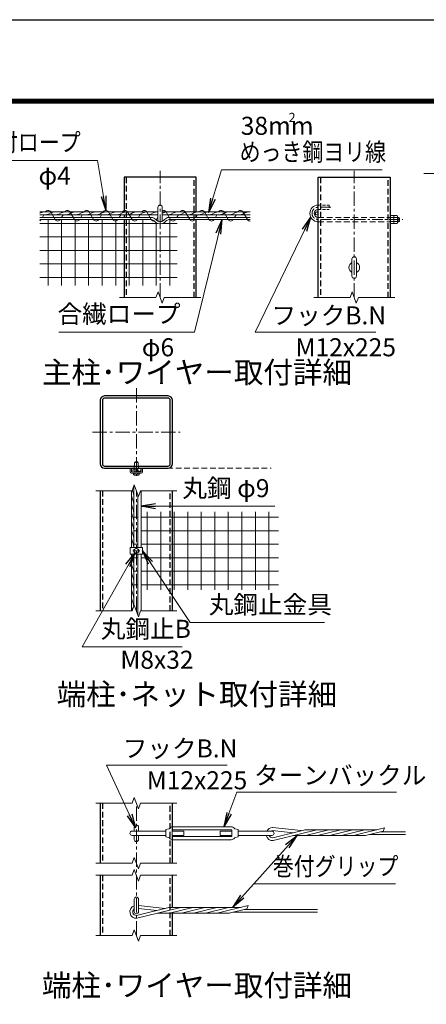
# Model space of a CAD drawing. Units: millimetres. Extents: x 0 to 33600, y 0 to 23760.
# Drawn here: x 22328 to 26837, y 12846 to 23760 of the extents above; entities that cross this region are included whole.
import ezdxf
from ezdxf.enums import TextEntityAlignment as Align

# ---------------------------------------------------------------- set-up
doc = ezdxf.new("R2010")
doc.units = ezdxf.units.MM
doc.header["$LTSCALE"] = 5
doc.header["$MEASUREMENT"] = 0
doc.linetypes.add('CENTER', pattern=[50.8, 31.75, -6.35, 6.35, -6.35])
doc.linetypes.add('DASHED', pattern=[19.05, 12.7, -6.35])
for name, color, linetype, lineweight in [('D-BMK', 2, 'CENTER', 13), ('D-STR-DIM', 7, 'Continuous', 13), ('D-STR-TXT', 7, 'Continuous', 13), ('D-STR2', 7, 'Continuous', 13), ('D-STR3', 3, 'Continuous', 13), ('D-TTL-TXT', 7, 'Continuous', 13)]:
    doc.layers.add(name, color=color, linetype=linetype, lineweight=lineweight)
doc.layers.add('D-STR1', color=1, linetype='Continuous')
doc.layers.add('D-TTL', color=2, linetype='Continuous')
doc.styles.add('ゴシック', font='txt')
doc.dimstyles.new('STYLE', dxfattribs={"dimscale": 80, "dimtxt": 2.5, "dimasz": 2, "dimexe": 1, "dimexo": 1, "dimgap": 0.8, "dimtad": 1, "dimdsep": 46, "dimtxsty": 'ゴシック', "dimblk": 'OPEN', "dimcen": 1e-08, "dimclrd": 256, "dimclre": 256, "dimclrt": 256, "dimadec": 0, "dimazin": 2, "dimtfac": 1, "dimtmove": 2, "dimatfit": 3, "dimldrblk": 'OPEN', "dimfxl": 1, "dimtolj": 1, "dimtzin": 0, "dimlwd": -1, "dimlwe": -1, "dimarcsym": 0})

# ---------------------------------------------------------------- blocks, each defined once
blk = doc.blocks.new('_Open')
at = {"color": 0, "linetype": 'ByBlock', "lineweight": -2}
for p, q in [((-1, 0.167), (0, 0)), ((-1, -0.167), (0, 0)), ((0, 0), (-1, 0))]:
    blk.add_line(p, q, dxfattribs=at)

msp = doc.modelspace()

# ---------------------------------------------------------------- linework, layer by layer
at = {"layer": 'D-BMK'}
for p, q in [((23885.28, 20679.712), (23885.28, 22083.713)), ((26037.997, 20679.712), (26037.997, 22083.713)), ((23621.384, 19674.366), (23621.384, 18703.371)), ((23135.886, 19188.869), (24106.882, 19188.869)), ((23621.384, 17206.077), (23621.384, 18539.411)), ((23581.384, 17872.744), (23661.384, 17872.744)), ((23621.384, 13609.261), (23621.384, 15075.928))]:
    msp.add_line(p, q, dxfattribs=at)
at = {"layer": 'D-BMK', "ltscale": 0.75, "flags": 128}
msp.add_lwpolyline([(25779.911, 21681.044), (25637.996, 21681.044, 1), (25637.996, 21545.043), (26577.999, 21545.043)], format="xyb", dxfattribs=at)
at = {"layer": 'D-STR-DIM'}
for p, q in [((23862.194, 20743.141), (23839.106, 20679.712)), ((23908.367, 20616.282), (23862.194, 20743.141)), ((26014.91, 20743.141), (25991.823, 20679.712)), ((26061.084, 20616.282), (26014.91, 20743.141)), ((23435.28, 20679.712), (23839.106, 20679.712)), ((23931.453, 20679.712), (23908.367, 20616.282)), ((23931.453, 20679.712), (24335.28, 20679.712)), ((25587.997, 20679.712), (25991.823, 20679.712)), ((26084.17, 20679.712), (26061.084, 20616.282)), ((26084.17, 20679.712), (26487.997, 20679.712)), ((23598.297, 18602.84), (23575.21, 18539.411)), ((23644.47, 18475.981), (23598.297, 18602.84)), ((23171.384, 18539.411), (23575.21, 18539.411)), ((23667.557, 18539.411), (23644.47, 18475.981)), ((23667.557, 18539.411), (24071.384, 18539.411)), ((23598.297, 17269.507), (23575.21, 17206.077)), ((23644.47, 17142.648), (23598.297, 17269.507)), ((23171.384, 17206.077), (23575.21, 17206.077)), ((23667.557, 17206.077), (23644.47, 17142.648)), ((23667.557, 17206.077), (24071.384, 17206.077)), ((23171.384, 15075.928), (23575.21, 15075.928)), ((23598.297, 15139.358), (23575.21, 15075.928)), ((23644.47, 15012.498), (23598.297, 15139.358)), ((23667.557, 15075.928), (23644.47, 15012.498)), ((23667.557, 15075.928), (24071.384, 15075.928)), ((23171.384, 14409.261), (23575.21, 14409.261)), ((23598.297, 14472.691), (23575.21, 14409.261)), ((23644.47, 14345.832), (23598.297, 14472.691)), ((23667.557, 14409.261), (23644.47, 14345.832)), ((23667.557, 14409.261), (24071.384, 14409.261)), ((23598.297, 14339.358), (23575.21, 14275.928)), ((23644.47, 14212.498), (23598.297, 14339.358)), ((23171.384, 14275.928), (23575.21, 14275.928)), ((23667.557, 14275.928), (23644.47, 14212.498)), ((23667.557, 14275.928), (24071.384, 14275.928)), ((23598.297, 13672.691), (23575.21, 13609.261)), ((23644.47, 13545.832), (23598.297, 13672.691)), ((23171.384, 13609.261), (23575.21, 13609.261)), ((23667.557, 13609.261), (23644.47, 13545.832)), ((23667.557, 13609.261), (24071.384, 13609.261))]:
    msp.add_line(p, q, dxfattribs=at)
at = {"layer": 'D-STR1'}
for p, q in [((24285.281, 22013.045), (23485.279, 22013.045)), ((23485.279, 22013.045), (23485.279, 21629.044)), ((24285.281, 21629.044), (24285.281, 22013.045)), ((25637.996, 22013.045), (26437.998, 22013.045)), ((25637.996, 20679.712), (25637.996, 22013.045)), ((26437.998, 22013.045), (26437.998, 20679.712)), ((23485.279, 21597.044), (23485.279, 21569.043)), ((23485.279, 21545.043), (23485.279, 20679.712)), ((24285.281, 21569.043), (24285.281, 21597.044)), ((24285.281, 20679.712), (24285.281, 21545.043)), ((23221.384, 18539.411), (23221.384, 17206.077)), ((24021.384, 17206.077), (24021.384, 18539.411)), ((23221.384, 15075.928), (23221.384, 14409.261)), ((24021.384, 14766.595), (24021.384, 15075.928)), ((24021.384, 14409.261), (24021.384, 14718.595)), ((23221.384, 14275.928), (23221.384, 13609.261)), ((24021.384, 13916.855), (24021.384, 14275.928)), ((24021.384, 13609.261), (24021.384, 13855.941))]:
    msp.add_line(p, q, dxfattribs=at)
at = {"layer": 'D-STR1', "linetype": 'DASHED'}
for p, q in [((23509.279, 22013.045), (23509.279, 20679.712)), ((24261.281, 20679.712), (24261.281, 22013.045)), ((25661.996, 22013.045), (25661.996, 20679.712)), ((26413.998, 20679.712), (26413.998, 22013.045)), ((23245.383, 18539.411), (23245.383, 17206.077)), ((23997.385, 17206.077), (23997.385, 18539.411)), ((23245.383, 15075.928), (23245.383, 14409.261)), ((23997.385, 14409.261), (23997.385, 15075.928)), ((23245.383, 14275.928), (23245.383, 13609.261)), ((23997.385, 13609.261), (23997.385, 14275.928))]:
    msp.add_line(p, q, dxfattribs=at)
at = {"layer": 'D-STR1'}
for points in [[(23269.384, 18788.869), (23973.384, 18788.869, 0.414213562), (24021.384, 18836.869), (24021.384, 19540.869, 0.414213562), (23973.384, 19588.869), (23269.384, 19588.869, 0.414213562), (23221.384, 19540.869), (23221.384, 18836.869, 0.414213562)], [(23269.384, 18812.869), (23973.384, 18812.869, 0.414213562), (23997.384, 18836.869), (23997.384, 19540.869, 0.414213562), (23973.384, 19564.869), (23269.384, 19564.869, 0.414213562), (23245.384, 19540.869), (23245.384, 18836.869, 0.414213562)]]:
    msp.add_lwpolyline(points, format="xyb", close=True, dxfattribs=at)
at = {"layer": 'D-STR2'}
for p, q in [((22551.947, 21502.058), (23859.725, 21502.058)), ((22642.296, 20813.045), (22642.296, 21545.043)), ((22792.296, 20813.045), (22792.296, 21545.043)), ((22942.296, 20813.045), (22942.296, 21545.043)), ((23092.296, 20813.045), (23092.296, 21545.043)), ((23242.296, 20813.045), (23242.296, 21545.043)), ((23392.296, 20813.045), (23392.296, 21545.043)), ((23542.296, 20813.045), (23542.296, 21545.043)), ((23692.296, 20813.045), (23692.296, 21545.043)), ((23842.296, 20813.045), (23842.296, 21510.306)), ((23910.836, 21502.058), (24074.001, 21502.058)), ((23992.296, 20813.045), (23992.296, 21545.043)), ((22551.947, 21352.058), (24074.001, 21352.058)), ((22551.947, 21202.058), (24074.001, 21202.058)), ((22551.947, 21052.058), (24074.001, 21052.058)), ((22551.947, 20902.058), (24074.001, 20902.058)), ((23593.384, 18245.758), (23637.384, 18245.758)), ((23673.384, 18245.758), (25198.595, 18245.758)), ((23741.215, 17440.078), (23741.215, 18305.41)), ((23891.215, 17440.078), (23891.215, 18305.41)), ((24041.215, 17440.078), (24041.215, 18305.41)), ((24191.215, 17440.078), (24191.215, 18305.41)), ((24341.215, 17440.078), (24341.215, 18305.41)), ((24491.215, 17440.078), (24491.215, 18305.41)), ((24641.215, 17440.078), (24641.215, 18305.41)), ((24791.215, 17440.078), (24791.215, 18305.41)), ((24941.215, 17440.078), (24941.215, 18305.41)), ((25091.215, 17440.078), (25091.215, 18305.41)), ((23593.384, 18095.758), (23637.384, 18095.758)), ((23673.384, 18095.758), (25198.595, 18095.758)), ((23593.384, 17945.758), (23637.384, 17945.758)), ((23673.384, 17945.758), (25198.595, 17945.758)), ((23593.384, 17795.758), (23637.384, 17795.758)), ((23673.384, 17795.758), (25198.595, 17795.758)), ((23593.384, 17645.758), (23637.384, 17645.758)), ((23673.384, 17645.758), (25198.595, 17645.758)), ((23593.384, 17495.758), (23637.384, 17495.758)), ((23673.384, 17495.758), (25198.595, 17495.758))]:
    msp.add_line(p, q, dxfattribs=at)
at = {"layer": 'D-STR2', "linetype": 'DASHED'}
msp.add_line((23581.384, 18788.869), (25115.437, 18788.869), dxfattribs=at)
at = {"layer": 'D-STR3'}
for p, q in [((22551.947, 21629.044), (23861.28, 21629.044)), ((23861.28, 21681.044), (23861.28, 21545.043)), ((23909.28, 21681.044), (23909.28, 21545.043)), ((23909.28, 21629.044), (24885.28, 21629.044)), ((22551.947, 21597.044), (23861.28, 21597.044)), ((23788.129, 21569.043), (22551.947, 21569.043)), ((23786.452, 21545.043), (22551.947, 21545.043)), ((23909.28, 21597.044), (24885.28, 21597.044)), ((23982.432, 21569.043), (24885.28, 21569.043)), ((23984.108, 21545.043), (24885.28, 21545.043)), ((26437.998, 21588.843), (26437.998, 21501.243)), ((26437.998, 21588.843), (26474.798, 21588.843)), ((26437.998, 21566.943), (26474.798, 21566.943)), ((26437.998, 21523.143), (26474.798, 21523.143)), ((26437.998, 21501.243), (26474.798, 21501.243)), ((26477.998, 21588.843), (26477.998, 21501.243)), ((26477.998, 21588.843), (26514.798, 21588.843)), ((26477.998, 21579.511), (26477.998, 21510.576)), ((26477.998, 21566.943), (26514.798, 21566.943)), ((26477.998, 21523.143), (26514.798, 21523.143)), ((26477.998, 21501.243), (26514.798, 21501.243)), ((26517.998, 21579.511), (26517.998, 21510.576)), ((26517.998, 21569.043), (26534.21, 21569.043)), ((26517.998, 21565.255), (26537.998, 21565.255)), ((26517.998, 21524.831), (26537.998, 21524.831)), ((26517.998, 21521.043), (26534.21, 21521.043)), ((26537.998, 21565.255), (26534.21, 21569.043)), ((26534.21, 21569.043), (26534.21, 21521.043)), ((26537.998, 21524.831), (26534.21, 21521.043)), ((26537.998, 21565.255), (26537.998, 21524.831)), ((26012.997, 20918.041), (26012.997, 21108.042)), ((26062.997, 20918.041), (26062.997, 21108.042)), ((23552.584, 18788.869), (23569.384, 18788.869)), ((23552.584, 18748.869), (23552.584, 18788.869)), ((23569.384, 18750.869), (23569.384, 18788.869)), ((23598.984, 18788.869), (23599.384, 18851.669)), ((23643.384, 18851.669), (23599.384, 18851.669)), ((23605.384, 18855.269), (23610.184, 18860.069)), ((23605.384, 18855.269), (23637.384, 18855.269)), ((23605.384, 18851.669), (23605.384, 18855.269)), ((23605.384, 18748.869), (23605.384, 18788.869)), ((23608.384, 18851.669), (23608.384, 18858.269)), ((23608.384, 18748.869), (23608.384, 18788.869)), ((23610.184, 18860.069), (23632.584, 18860.069)), ((23637.384, 18855.269), (23632.584, 18860.069)), ((23634.384, 18851.669), (23634.384, 18858.269)), ((23634.384, 18748.869), (23634.384, 18788.869)), ((23637.384, 18851.669), (23637.384, 18855.269)), ((23637.384, 18748.869), (23637.384, 18788.869)), ((23643.384, 18851.669), (23643.784, 18788.869)), ((23673.384, 18750.869), (23673.384, 18788.869)), ((23673.384, 18788.869), (23690.184, 18788.869)), ((23690.184, 18748.869), (23690.184, 18788.869)), ((23569.384, 18732.069), (23673.384, 18732.069)), ((23571.384, 18748.869), (23671.384, 18748.869)), ((23591.362, 18732.069), (23591.362, 18713.653)), ((23591.362, 18732.069), (23651.406, 18732.069)), ((23596.184, 18710.869), (23591.362, 18713.653)), ((23596.184, 18710.869), (23646.584, 18710.869)), ((23606.373, 18732.069), (23606.373, 18713.653)), ((23636.395, 18732.069), (23636.395, 18713.653)), ((23646.584, 18710.869), (23651.406, 18713.653)), ((23651.406, 18732.069), (23651.406, 18713.653)), ((23593.384, 17910.744), (23593.384, 18589.341)), ((23569.384, 17910.744), (23569.384, 18539.411)), ((23637.384, 17910.744), (23637.384, 18495.451)), ((23673.384, 17910.744), (23673.384, 18539.411)), ((23552.584, 17910.744), (23690.184, 17910.744)), ((23552.584, 17910.744), (23552.584, 17834.744)), ((23595.384, 17887.755), (23621.384, 17902.766)), ((23621.384, 17902.766), (23647.384, 17887.755)), ((23690.184, 17910.744), (23690.184, 17834.744)), ((23552.584, 17834.744), (23690.184, 17834.744)), ((23569.384, 17206.077), (23569.384, 17834.744)), ((23593.384, 17256.008), (23593.384, 17834.744)), ((23595.384, 17857.733), (23595.384, 17887.755)), ((23621.384, 17842.722), (23595.384, 17857.733)), ((23647.384, 17857.733), (23621.384, 17842.722)), ((23637.384, 17162.118), (23637.384, 17834.744)), ((23647.384, 17887.755), (23647.384, 17857.733)), ((23673.384, 17206.077), (23673.384, 17834.744)), ((23573.384, 14766.595), (23949.372, 14766.595)), ((23597.384, 14810.595), (23597.384, 14766.595)), ((23645.384, 14810.595), (23645.384, 14766.595)), ((23949.372, 14782.595), (23980.575, 14789.283)), ((23949.372, 14702.595), (23949.372, 14782.595)), ((24017.372, 14712.595), (24017.372, 14772.595)), ((24017.372, 14766.595), (24149.372, 14766.595)), ((24025.372, 14814.595), (24673.372, 14814.595)), ((24025.372, 14780.595), (24673.372, 14780.595)), ((24149.372, 14718.595), (24149.372, 14766.595)), ((24549.372, 14718.595), (24549.372, 14766.595)), ((24549.372, 14766.595), (24681.372, 14766.595)), ((24681.372, 14712.595), (24681.372, 14772.595)), ((24749.372, 14782.595), (24718.17, 14789.283)), ((24749.372, 14702.595), (24749.372, 14782.595)), ((24749.372, 14766.595), (25125.372, 14766.595)), ((25128.83, 14772.021), (25359.517, 14748.073)), ((25129.68, 14804.103), (25450.987, 14770.754)), ((25134.418, 14692.257), (25477.076, 14777.223)), ((25139.385, 14660.522), (25610.035, 14777.223)), ((26289.047, 14780.751), (25505.957, 14780.751)), ((25513.971, 14720.436), (25742.994, 14777.223)), ((25646.93, 14720.436), (25875.953, 14777.223)), ((25779.889, 14720.436), (26008.915, 14777.223)), ((25912.848, 14720.436), (26141.874, 14777.223)), ((26045.807, 14720.436), (26373.081, 14801.588)), ((26178.766, 14720.436), (26357.491, 14764.754)), ((26332.657, 14758.592), (26608.054, 14758.592)), ((23573.384, 14718.595), (23949.372, 14718.595)), ((23597.384, 14718.595), (23597.384, 14674.595)), ((23645.384, 14718.595), (23645.384, 14674.595)), ((23949.372, 14702.595), (23980.575, 14695.906)), ((24017.372, 14718.595), (24149.372, 14718.595)), ((24025.372, 14704.595), (24673.372, 14704.595)), ((24025.372, 14670.595), (24673.372, 14670.595)), ((24549.372, 14718.595), (24681.372, 14718.595)), ((24749.372, 14702.595), (24718.17, 14695.906)), ((24749.372, 14718.595), (25125.372, 14718.595)), ((26153.641, 14716.908), (25366.787, 14716.908)), ((26203.607, 14726.592), (26608.054, 14726.592)), ((23597.384, 14010.595), (23597.384, 13874.595)), ((23645.384, 14010.595), (23645.384, 13874.595)), ((23622.912, 13831.29), (23965.569, 13916.256)), ((23627.879, 13799.555), (24098.528, 13916.256)), ((23645.384, 13940.312), (23939.481, 13909.787)), ((23645.384, 13908.141), (23848.011, 13887.106)), ((24777.541, 13919.784), (23994.451, 13919.784)), ((24002.465, 13859.469), (24231.487, 13916.256)), ((24135.424, 13859.469), (24364.446, 13916.256)), ((24268.383, 13859.469), (24497.408, 13916.256)), ((24401.342, 13859.469), (24630.367, 13916.256)), ((24534.301, 13859.469), (24861.575, 13940.621)), ((24667.26, 13859.469), (24845.985, 13903.787)), ((24692.101, 13865.625), (25629.881, 13865.625)), ((24821.151, 13897.625), (25629.881, 13897.625)), ((24642.135, 13855.941), (23855.28, 13855.941))]:
    msp.add_line(p, q, dxfattribs=at)
at = {"layer": 'D-STR3', "color": 4}
for p, q in [((22671.442, 21629.044), (22721.185, 21545.043)), ((22884.648, 21629.044), (22934.39, 21545.043)), ((23097.853, 21629.044), (23147.596, 21545.043)), ((23311.059, 21629.044), (23360.801, 21545.043)), ((23524.264, 21629.044), (23574.007, 21545.043)), ((23737.47, 21629.044), (23787.213, 21545.043)), ((23950.676, 21629.044), (24000.418, 21545.043)), ((24163.881, 21629.044), (24213.624, 21545.043)), ((24377.087, 21629.044), (24426.829, 21545.043)), ((24590.292, 21629.044), (24640.035, 21545.043)), ((24803.498, 21629.044), (24853.241, 21545.043)), ((22595.632, 21597.044), (22579.051, 21569.043)), ((22808.838, 21597.044), (22792.257, 21569.043)), ((23022.044, 21597.044), (23005.463, 21569.043)), ((23235.249, 21597.044), (23218.668, 21569.043)), ((23448.455, 21597.044), (23431.874, 21569.043)), ((23661.66, 21597.044), (23645.079, 21569.043)), ((23861.28, 21574.101), (23844.073, 21545.043)), ((24088.072, 21597.044), (24071.491, 21569.043)), ((24301.277, 21597.044), (24284.696, 21569.043)), ((24514.483, 21597.044), (24497.902, 21569.043)), ((24727.688, 21597.044), (24711.107, 21569.043))]:
    msp.add_line(p, q, dxfattribs=at)
at = {"layer": 'D-STR3', "linetype": 'DASHED', "ltscale": 0.5}
for p, q in [((25637.996, 21705.044), (25757.996, 21705.044)), ((25637.996, 21657.044), (25757.996, 21657.044)), ((25757.996, 21705.044), (25757.996, 21657.044))]:
    msp.add_line(p, q, dxfattribs=at)
at = {"layer": 'D-STR3', "linetype": 'DASHED'}
for p, q in [((25637.996, 21569.043), (26437.998, 21569.043)), ((25637.996, 21521.043), (26437.998, 21521.043))]:
    msp.add_line(p, q, dxfattribs=at)
at = {"layer": 'D-STR3'}
for points in [[(22599.948, 21629.044), (22559.936, 21619.79), (22551.947, 21615.178)], [(22713.271, 21629.044), (22673.258, 21619.79), (22648.722, 21605.626), (22611.907, 21597.044)], [(22826.593, 21629.044), (22786.58, 21619.79), (22762.044, 21605.626), (22725.23, 21597.044)], [(22939.915, 21629.044), (22899.903, 21619.79), (22875.366, 21605.626), (22838.552, 21597.044)], [(23053.238, 21629.044), (23013.225, 21619.79), (22988.689, 21605.626), (22951.874, 21597.044)], [(23166.56, 21629.044), (23126.547, 21619.79), (23102.011, 21605.626), (23065.197, 21597.044)], [(23279.882, 21629.044), (23239.87, 21619.79), (23215.333, 21605.626), (23178.519, 21597.044)], [(23393.204, 21629.044), (23353.192, 21619.79), (23328.655, 21605.626), (23291.841, 21597.044)], [(23506.527, 21629.044), (23466.514, 21619.79), (23441.978, 21605.626), (23405.164, 21597.044)], [(23619.849, 21629.044), (23579.836, 21619.79), (23555.3, 21605.626), (23518.486, 21597.044)], [(23733.171, 21629.044), (23693.159, 21619.79), (23668.622, 21605.626), (23631.808, 21597.044)], [(23846.494, 21629.044), (23806.481, 21619.79), (23781.945, 21605.626), (23745.13, 21597.044)], [(23959.816, 21629.044), (23919.803, 21619.79), (23909.28, 21613.715)], [(24073.138, 21629.044), (24033.126, 21619.79), (24008.589, 21605.626), (23971.775, 21597.044)], [(24186.461, 21629.044), (24146.448, 21619.79), (24121.912, 21605.626), (24085.097, 21597.044)], [(24299.783, 21629.044), (24259.77, 21619.79), (24235.234, 21605.626), (24198.42, 21597.044)], [(24413.105, 21629.044), (24373.093, 21619.79), (24348.556, 21605.626), (24311.742, 21597.044)], [(24526.428, 21629.044), (24486.415, 21619.79), (24461.878, 21605.626), (24425.064, 21597.044)], [(24639.75, 21629.044), (24599.737, 21619.79), (24575.201, 21605.626), (24538.387, 21597.044)], [(24753.072, 21629.044), (24713.059, 21619.79), (24688.523, 21605.626), (24651.709, 21597.044)], [(24866.394, 21629.044), (24826.382, 21619.79), (24801.845, 21605.626), (24765.031, 21597.044)], [(23569.384, 18481.547), (23577.01, 18443.601), (23587.093, 18425.937), (23593.384, 18389.502)], [(23576.209, 18542.156), (23577.01, 18538.172), (23587.093, 18520.509), (23593.384, 18484.074)], [(23569.384, 18386.975), (23577.01, 18349.029), (23587.093, 18331.365), (23593.384, 18294.93)], [(23569.384, 18292.403), (23577.01, 18254.457), (23587.093, 18236.794), (23593.384, 18200.358)], [(23569.384, 18197.832), (23577.01, 18159.885), (23587.093, 18142.222), (23593.384, 18105.787)], [(23569.384, 18103.26), (23577.01, 18065.314), (23587.093, 18047.65), (23593.384, 18011.215)], [(23569.384, 18008.688), (23577.01, 17970.742), (23587.093, 17953.079), (23593.384, 17916.643)], [(23569.384, 17819.545), (23577.01, 17781.599), (23587.093, 17763.935), (23593.384, 17727.5)], [(23569.384, 17724.973), (23577.01, 17687.027), (23587.093, 17669.364), (23593.384, 17632.928)], [(23569.384, 17630.402), (23577.01, 17592.455), (23587.093, 17574.792), (23593.384, 17538.357)], [(23569.384, 17535.83), (23577.01, 17497.884), (23587.093, 17480.22), (23593.384, 17443.785)], [(23569.384, 17441.258), (23577.01, 17403.312), (23587.093, 17385.649), (23593.384, 17349.213)], [(23569.384, 17346.687), (23577.01, 17308.74), (23587.093, 17291.077), (23593.384, 17254.642)], [(23569.384, 17252.115), (23577.01, 17214.169), (23577.709, 17212.944)]]:
    msp.add_lwpolyline(points, dxfattribs=at)
for centre, radius in [((25621.996, 21613.044), 16), ((23581.384, 18776.869), 12), ((23655.384, 18770.869), 18), ((23621.384, 17872.744), 25)]:
    msp.add_circle(centre, radius, dxfattribs=at)
at = {"layer": 'D-STR3', "color": 4}
for centre, start, end in [((22643.012, 21613.325), 28.9379828, 151.0620172), ((22856.218, 21613.325), 28.9379828, 151.0620172), ((23069.423, 21613.325), 28.9379828, 151.0620172), ((23282.629, 21613.325), 28.9379828, 151.0620172), ((23495.834, 21613.325), 28.9379828, 151.0620172), ((23709.04, 21613.325), 28.9379828, 151.0620172), ((23922.246, 21613.325), 28.9379828, 113.5217442), ((24135.451, 21613.325), 28.9379828, 151.0620172), ((24348.657, 21613.325), 28.9379828, 151.0620172), ((24561.862, 21613.325), 28.9379828, 151.0620172), ((24775.068, 21613.325), 28.9379828, 151.0620172), ((22536.409, 21560.762), 298.5737037, 331.0620172), ((22749.615, 21560.762), 208.9379828, 331.0620172), ((22962.82, 21560.762), 208.9379828, 331.0620172), ((23176.026, 21560.762), 208.9379828, 331.0620172), ((23389.232, 21560.762), 208.9379828, 331.0620172), ((23602.437, 21560.762), 208.9379828, 331.0620172), ((23815.643, 21560.762), 208.9379828, 278.7373412), ((24028.848, 21560.762), 208.9379828, 331.0620172), ((24242.054, 21560.762), 208.9379828, 331.0620172), ((24455.26, 21560.762), 208.9379828, 331.0620172), ((24668.465, 21560.762), 208.9379828, 331.0620172), ((24881.671, 21560.762), 208.9379828, 276.3794066)]:
    msp.add_arc(centre, 32.486, start, end, dxfattribs=at)
at = {"layer": 'D-STR3'}
for centre, radius, start, end in [((23885.28, 21681.044), 24, 0, 180), ((25637.996, 21613.044), 92, 90, 270), ((25637.996, 21613.044), 44, 90, 270), ((23776.7, 21481.124), 64.659, 47.0651079, 81.3247089), ((23776.7, 21481.124), 88.659, 46.1333119, 82.5933116), ((23890.244, 21589.093), 92.23, 220.943291, 266.914647), ((23890.244, 21589.093), 68.23, 220.210503, 265.8276966), ((23815.643, 21560.762), 32.486, 323.0621197, 331.0620172), ((23885.28, 21545.043), 24, 180, 0), ((23880.316, 21589.093), 68.23, 274.1723034, 319.789497), ((23880.316, 21589.093), 92.23, 273.085353, 318.9001533), ((23993.861, 21481.124), 88.659, 97.4066884, 133.8666881), ((23993.861, 21481.124), 64.659, 98.6752911, 132.9348921), ((26458.072, 21577.893), 19.992, 326.7884334, 33.2115666), ((26401.459, 21545.043), 76.539, 343.3736893, 16.6263107), ((26458.072, 21512.193), 19.992, 326.7884334, 33.2115666), ((26498.072, 21577.893), 19.992, 326.7884334, 33.2115666), ((26441.459, 21545.043), 76.539, 343.3736893, 16.6263107), ((26498.072, 21512.193), 19.992, 326.7884334, 33.2115666), ((26037.997, 21013.041), 60, 114.6243184, 245.3756816), ((26037.997, 21108.042), 25, 0, 180), ((26037.997, 21013.041), 60, 294.6243184, 65.3756816), ((26037.997, 20918.041), 25, 180, 0), ((23569.384, 18748.869), 16.8, 180, 270), ((23571.384, 18750.869), 2, 180, 270), ((23571.384, 18750.869), 2, 180, 270), ((23598.867, 18724.621), 13.29, 235.6158501, 304.3841499), ((23621.384, 18761.008), 49.678, 252.4120984, 287.5879016), ((23643.901, 18724.621), 13.29, 235.6158501, 304.3841499), ((23671.384, 18750.869), 2, 270, 0), ((23673.384, 18748.869), 16.8, 270, 0), ((23573.384, 14742.595), 24, 90, 270), ((23621.384, 14810.595), 24, 0, 180), ((23977.221, 14804.928), 16, 282.0992526, 326.1188841), ((24025.372, 14772.595), 42, 90, 146.1188841), ((24025.372, 14772.595), 8, 90, 180), ((24673.372, 14772.595), 42, 33.8811159, 90), ((24673.372, 14772.595), 8, 0, 90), ((24721.524, 14804.928), 16, 213.8811159, 257.9007474), ((25132.89, 14732.228), 71.999, 92.824965, 151.4894375), ((25132.89, 14732.228), 40, 95.8254412, 120.7756565), ((25125.372, 14742.595), 24, 270, 90), ((25505.957, 14660.75), 119.999, 90, 103.92636), ((25638.916, 14660.75), 119.999, 90, 103.92636), ((25771.875, 14660.75), 119.999, 90, 103.92636), ((25904.834, 14660.75), 119.999, 90, 103.92636), ((26037.793, 14660.75), 119.999, 90, 103.92636), ((26170.752, 14660.75), 119.999, 90, 103.92636), ((26104.017, 14893.782), 284.425, 333.021728, 341.085876), ((23621.384, 14674.595), 24, 180, 0), ((23977.221, 14680.261), 16, 33.8811159, 77.9007474), ((24025.372, 14712.595), 42, 213.8811159, 270), ((24025.372, 14712.595), 8, 180, 270), ((24673.372, 14712.595), 8, 270, 0), ((24673.372, 14712.595), 42, 270, 326.1188841), ((24721.524, 14680.261), 16, 102.0992526, 146.1188841), ((25132.89, 14732.228), 71.999, 191.633194, 275.1757165), ((25132.89, 14732.228), 40, 199.9275859, 272.1897226), ((25485.09, 14836.909), 119.999, 270, 283.926451), ((25618.048, 14836.909), 119.999, 270, 283.926451), ((25751.009, 14836.909), 119.999, 270, 283.926451), ((25883.968, 14836.909), 119.999, 270, 283.926451), ((26016.927, 14836.909), 119.999, 270, 283.926451), ((26149.886, 14836.909), 119.999, 270, 283.926451), ((23621.384, 14010.595), 24, 0, 180), ((23621.384, 13871.261), 71.999, 109.4713827, 275.1757165), ((23621.384, 13871.261), 40, 126.8702414, 272.1897226), ((23621.384, 13874.595), 24, 180, 0), ((23994.451, 13799.783), 119.999, 90, 103.92636), ((24127.41, 13799.783), 119.999, 90, 103.92636), ((24260.369, 13799.783), 119.999, 90, 103.92636), ((24393.328, 13799.783), 119.999, 90, 103.92636), ((24526.287, 13799.783), 119.999, 90, 103.92636), ((24659.246, 13799.783), 119.999, 90, 103.92636), ((24592.51, 14032.815), 284.425, 333.021728, 341.085876), ((23973.583, 13975.942), 119.999, 270, 283.926451), ((24106.542, 13975.942), 119.999, 270, 283.926451), ((24239.503, 13975.942), 119.999, 270, 283.926451), ((24372.462, 13975.942), 119.999, 270, 283.926451), ((24505.421, 13975.942), 119.999, 270, 283.926451), ((24638.38, 13975.942), 119.999, 270, 283.926451)]:
    msp.add_arc(centre, radius, start, end, dxfattribs=at)
at = {"layer": 'D-TTL'}
msp.add_lwpolyline([(0, 23760), (33600, 23760), (33600, 0), (0, 0)], close=True, dxfattribs=at)
at = {"layer": 'D-TTL', "color": 7}
for points in [[(1080, 22880), (32520, 22880), (32520, 880), (1080, 880)], [(1090, 22870), (32510, 22870), (32510, 890), (1090, 890)], [(1100, 22860), (32500, 22860), (32500, 900), (1100, 900)], [(1110, 22850), (32490, 22850), (32490, 910), (1110, 910)], [(1120, 22840), (32480, 22840), (32480, 920), (1120, 920)]]:
    msp.add_lwpolyline(points, close=True, dxfattribs=at)

# ---------------------------------------------------------------- texts
at = {"layer": 'D-STR-TXT', "style": 'ゴシック'}
msp.add_text('2', height=100, dxfattribs=at).set_placement((25349.245, 22664.547), align=Align.MIDDLE)
for s, p in [('38mm', (24779.121, 22483.848)), ('φ4', (22536.306, 21931.254)), ('合繊ロープ', (22747.176, 20398.661)), ('フックB.N', (25120.482, 20382.35)), ('M12x225', (25386.087, 20028.922)), ('丸鋼 φ9', (24132.254, 18467.701)), ('丸鋼止金具', (24425.463, 17177.184)), ('丸鋼止B', (23228.12, 16907.72)), ('M8x32', (23443.948, 16565.458)), ('フックB.N', (23471.083, 15582.639)), ('ターンバックル', (24927.55, 15284.115)), ('M12x225', (23736.688, 15229.21))]:
    msp.add_text(s, height=200, dxfattribs=at).set_placement(p)
at = {"layer": 'D-STR-TXT', "style": 'ゴシック', "width": 0.85}
for s, p in [('合繊巻付ロープ', (21379.758, 22300.926)), ('めっき鋼ヨリ線', (24766.938, 22194.423)), ('巻付グリップ', (25135.374, 14276.13))]:
    msp.add_text(s, height=200, dxfattribs=at).set_placement(p)
at = {"layer": 'D-STR-TXT', "style": 'ゴシック'}
msp.add_text('φ6', height=200, dxfattribs=at).set_placement((24040.575, 20028.988), align=Align.RIGHT)
at = {"layer": 'D-TTL-TXT', "style": 'ゴシック'}
for s, p in [('主柱･ワイヤー取付詳細', (24293.236, 19819.928)), ('端柱･ネット取付詳細', (24293.236, 16251.302)), ('端柱･ワイヤー取付詳細', (24293.236, 13024.924))]:
    msp.add_text(s, height=240, dxfattribs=at).set_placement(p, align=Align.MIDDLE)

# ---------------------------------------------------------------- leaders
at = {"layer": 'D-STR-TXT'}
for points in [[(23282.629, 21645.811), (23189.545, 22199.871), (21394.987, 22199.871)], [(24423.124, 21622.641), (24566.288, 22095.906), (26347.649, 22095.906)], [(28759.249, 21645.811), (28605.101, 22054.678), (26810.542, 22054.678)], [(24572.441, 21545.043), (24264.577, 20297.605), (22762.405, 20297.605)], [(25556.16, 21571.009), (24940.137, 20297.538), (26276.827, 20297.538)], [(23673.384, 18366.137), (25156.619, 18366.137)], [(23608.384, 17850.227), (23021.379, 16810.218), (24128.628, 16810.218)], [(23690.184, 17872.744), (24218.722, 17079.174), (25709.727, 17079.174)], [(23612.543, 14801.357), (23290.738, 15497.827), (24627.428, 15497.827)], [(24593.503, 14814.595), (24735.022, 15197.272), (26508.261, 15197.272)], [(25403.832, 14716.908), (24922.541, 14181.165), (26493.75, 14181.165)], [(24687.726, 13919.784), (24922.541, 14181.165)]]:
    msp.add_leader(points, dimstyle='STYLE', override={"dimscale": 80, "dimgap": 0.8, "dimtad": 1, "dimfxl": 0.5}, dxfattribs=at)

doc.saveas('drawing.dxf')
